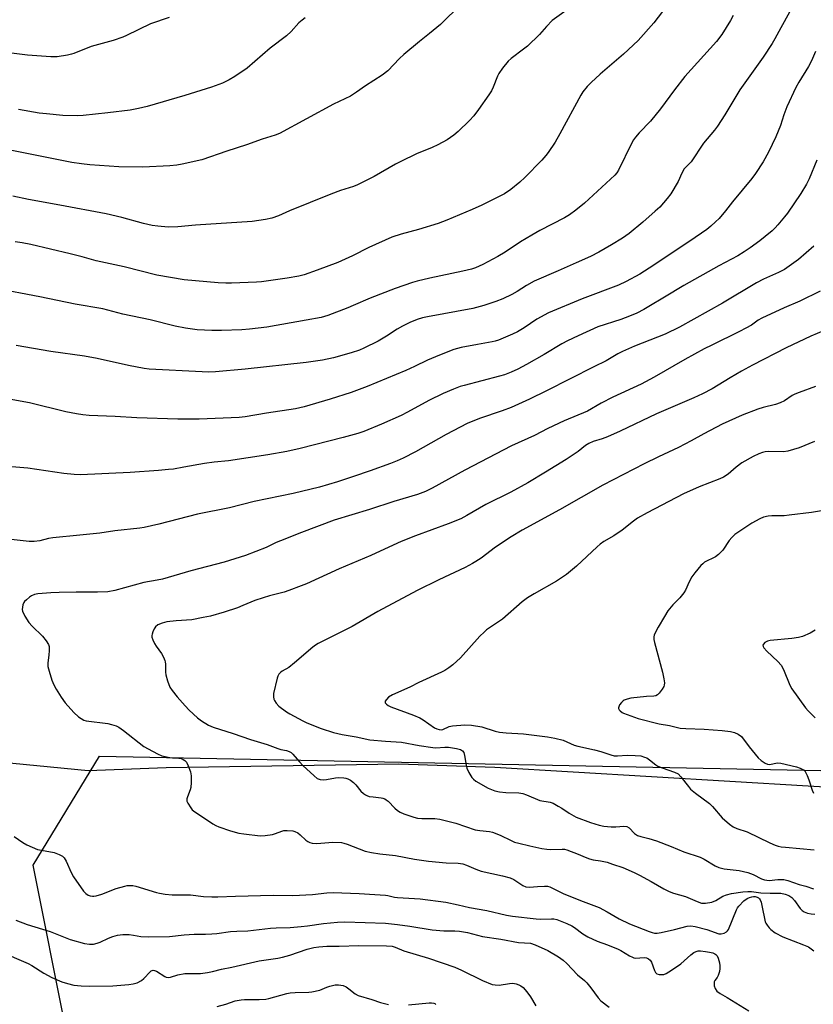
# Model space of a CAD drawing. Units: inches. Extents: x 1321762 to 1327762, y 525447 to 529447.
# Drawn here: x 1326993 to 1327276, y 526847 to 527198 of the extents above; entities that cross this region are included whole.
import ezdxf

# ---------------------------------------------------------------- set-up
doc = ezdxf.new("R2010")
doc.units = ezdxf.units.IN
doc.header["$MEASUREMENT"] = 0
for name, color, linetype in [('NTRL-Pasture Land', 2, 'Continuous'), ('NTRL-Trees', 3, 'Continuous'), ('Undefined', 1, 'Continuous')]:
    doc.layers.add(name, color=color, linetype=linetype)

msp = doc.modelspace()

# ---------------------------------------------------------------- linework, layer by layer
at = {"layer": 'NTRL-Pasture Land'}
msp.add_lwpolyline([(1327762.23, 527562.28), (1327762.19, 526934.09), (1327747.31, 526931.24), (1327718.52, 526927.39), (1327682.52, 526925.87), (1327646.79, 526922.78), (1327614.77, 526920), (1327498.15, 526916.93), (1327455.87, 526916.33), (1327396.53, 526919.2), (1327357.7, 526920.15), (1327162.44, 526931.87), (1327128.25, 526933.04), (1327045.3, 526931.7), (1327017.57, 526930.63), (1326917.44, 526940.41), (1326790.21, 526941.74), (1326946.45, 527235.78)], dxfattribs=at)
at = {"layer": 'NTRL-Trees'}
msp.add_polyline3d([(1327762.2, 526943.56, 0), (1327762.18, 526621.73, 0), (1327721.31, 526652.73, 0), (1327496.69, 526783.36, 0), (1327359.55, 526815.23, 0), (1327341.69, 526833.9, 0), (1327320.63, 526849.91, 0), (1327294.52, 526854.12, 0), (1327269.25, 526836.43, 0), (1327248.09, 526809.95, 0), (1327155.85, 526791.51, 0), (1327051.68, 526787.34, 0), (1327009.79, 526838.11, 0), (1326998, 526897.08, 0), (1327021.59, 526935.83, 0), (1327362.09, 526929.12, 0), (1327451.2, 526924.04, 0), (1327726.68, 526937.34, 0)], close=True, dxfattribs=at)
at = {"layer": 'Undefined'}
for points, elevation in [([(1327193.12, 527205.36), (1327182.87, 527197.85), (1327180.75, 527195.78), (1327178.26, 527192.92), (1327174, 527188.78), (1327172.63, 527187.64), (1327168.18, 527184.32), (1327167.15, 527183.39), (1327165.17, 527180.92), (1327163.83, 527179.05), (1327163.37, 527178.1), (1327161.86, 527174.17), (1327161.27, 527172.87), (1327160.32, 527171.37), (1327156.62, 527166.13), (1327154.88, 527163.94), (1327153.39, 527162.24), (1327149.35, 527158.39), (1327147.8, 527157.05), (1327145.45, 527155.36), (1327142.16, 527153.6), (1327140.1, 527152.61), (1327134.49, 527150.33), (1327128.87, 527147.61), (1327127.05, 527146.65), (1327119.43, 527142.28), (1327113.53, 527139.37), (1327112.12, 527138.81), (1327107.48, 527137.3), (1327103.97, 527135.99), (1327089.31, 527130.1), (1327085.34, 527128.31), (1327082.95, 527127.44), (1327080.69, 527126.97), (1327076.01, 527126.27), (1327055.82, 527124.94), (1327049.52, 527124.34), (1327046.01, 527124.24), (1327042.43, 527124.6), (1327040.38, 527124.9), (1327037.28, 527125.58), (1327029.56, 527127.69), (1327024.02, 527129.01), (1327007.53, 527132.1), (1326996.35, 527134.08), (1326990.73, 527135.34)], 456), ([(1327150.38, 527203.75), (1327143.02, 527196.48), (1327139.19, 527193.25), (1327135.58, 527190.42), (1327129.96, 527185.76), (1327128.48, 527184.34), (1327124.25, 527179.97), (1327122.28, 527178.36), (1327116.3, 527174.63), (1327113.18, 527172.4), (1327110.98, 527170.98), (1327104.93, 527168.06), (1327085.68, 527157.65), (1327084.13, 527157.03), (1327079.51, 527155.63), (1327073.94, 527153.55), (1327066.99, 527151.33), (1327058.07, 527148.29), (1327051.09, 527146.65), (1327049.13, 527146.32), (1327046.61, 527146.09), (1327037.02, 527145.62), (1327028.47, 527145.76), (1327018.17, 527146.48), (1327015.23, 527146.79), (1327011.71, 527147.31), (1327002.25, 527149.26), (1326990.36, 527151.56)], 458), ([(1327046.43, 527198.99), (1327039.82, 527196.75), (1327031.2, 527192.53), (1327029.88, 527191.95), (1327026.52, 527190.79), (1327018.58, 527188.61), (1327012.46, 527186.12), (1327011.64, 527185.86), (1327010.23, 527185.56), (1327006.53, 527184.95), (1327004.24, 527184.95), (1326995.94, 527185.57), (1326988.41, 527186.54), (1326983.77, 527186.7), (1326982.21, 527186.88), (1326980.56, 527187.26), (1326971.13, 527189.83), (1326959.61, 527193.15), (1326954.23, 527194.43), (1326943.77, 527196.67), (1326942.39, 527197.14), (1326939.48, 527198.45)], 462), ([(1327247.31, 527199.69), (1327246.32, 527197.92), (1327243.23, 527192.92), (1327241.33, 527190.35), (1327239.15, 527187.85), (1327230.04, 527177.92), (1327226.45, 527173.22), (1327221.39, 527166.37), (1327217.79, 527162.08), (1327213.79, 527157.92), (1327212.5, 527156.38), (1327211.85, 527155.43), (1327211.14, 527154.11), (1327206.43, 527144.58), (1327205.84, 527143.63), (1327205.16, 527142.79), (1327194.32, 527132.79), (1327191.3, 527130.36), (1327188.96, 527128.63), (1327187.19, 527127.6), (1327178.47, 527123.05), (1327175.58, 527121.46), (1327171.57, 527119), (1327166.11, 527115.39), (1327163.5, 527113.84), (1327158.13, 527110.96), (1327155.51, 527109.81), (1327154.13, 527109.36), (1327150.98, 527108.58), (1327139.25, 527106.11), (1327134.76, 527105.06), (1327133.08, 527104.58), (1327126.94, 527102.48), (1327118.02, 527098.98), (1327111.92, 527096.32), (1327110.04, 527095.57), (1327102.96, 527092.86), (1327100.56, 527092.14), (1327095.27, 527091.1), (1327081.16, 527088.68), (1327075.06, 527087.89), (1327072.26, 527087.69), (1327065.08, 527087.52), (1327061.64, 527087.51), (1327056.41, 527087.76), (1327052.28, 527088.27), (1327048.54, 527089.05), (1327039.64, 527091.23), (1327029.95, 527093.25), (1327022.8, 527095.13), (1327012.95, 527096.8), (1327000.36, 527099.51), (1326983.96, 527102.55)], 452), ([(1327222.11, 527201.08), (1327219.06, 527197.06), (1327213.46, 527190.79), (1327208.28, 527185.91), (1327199.88, 527178.77), (1327196.67, 527175.83), (1327195.27, 527174.32), (1327193.79, 527172.47), (1327192.99, 527171.24), (1327185.59, 527157.48), (1327183.89, 527154.58), (1327181.44, 527150.91), (1327180.58, 527149.78), (1327179.12, 527148.17), (1327173.07, 527141.9), (1327171.34, 527140.31), (1327168.13, 527137.63), (1327165.84, 527136.13), (1327157.78, 527132.09), (1327154.33, 527130.53), (1327145.37, 527126.78), (1327142.24, 527125.59), (1327135.27, 527123.49), (1327129.02, 527121.79), (1327125.73, 527120.68), (1327117.48, 527116.97), (1327111.76, 527114.06), (1327109.16, 527112.86), (1327106.49, 527111.71), (1327099.17, 527108.92), (1327094.53, 527107.3), (1327092.64, 527106.8), (1327088.45, 527106.09), (1327079.3, 527104.78), (1327077.49, 527104.63), (1327068.66, 527104.34), (1327066.64, 527104.32), (1327063.85, 527104.44), (1327051.72, 527105.52), (1327041.98, 527107.14), (1327030.34, 527110.12), (1327020.38, 527112.24), (1327015.43, 527113.66), (1327011.21, 527114.74), (1326997.14, 527118.08), (1326994.11, 527118.69), (1326991.56, 527119.07)], 454), ([(1327267.39, 527200.84), (1327264.21, 527195.32), (1327262.13, 527191.3), (1327261.19, 527189.65), (1327257.94, 527184.8), (1327249.69, 527173.13), (1327244.33, 527164.29), (1327241.74, 527160.26), (1327240.67, 527158.87), (1327236.73, 527154.23), (1327232.28, 527147.59), (1327229.86, 527145.03), (1327229.05, 527143.54), (1327227.68, 527140.48), (1327225.04, 527136.13), (1327223.83, 527134.46), (1327221.12, 527131.42), (1327219.57, 527129.94), (1327215.13, 527126.06), (1327210.31, 527122.04), (1327207.89, 527120.3), (1327203.98, 527117.92), (1327199.43, 527115.34), (1327196.5, 527113.83), (1327191.41, 527111.62), (1327185.02, 527108.68), (1327176.46, 527105.05), (1327173.63, 527103.53), (1327170.37, 527101.41), (1327168.44, 527100.27), (1327165.25, 527098.77), (1327162.78, 527097.79), (1327158.44, 527096.42), (1327154.56, 527095.34), (1327138.38, 527092.32), (1327136.66, 527091.93), (1327134.76, 527091.34), (1327132.13, 527090.26), (1327129.57, 527089.05), (1327127.64, 527087.95), (1327123.8, 527085.45), (1327120.82, 527083.64), (1327115.77, 527081.15), (1327114.16, 527080.49), (1327111.22, 527079.46), (1327104.9, 527077.71), (1327100.99, 527076.89), (1327095.23, 527076.06), (1327073.49, 527073.7), (1327062.9, 527072.77), (1327060.29, 527072.67), (1327058.2, 527072.72), (1327039.27, 527073.7), (1327037.48, 527073.87), (1327031.93, 527074.95), (1327020.74, 527077.49), (1327016.27, 527078.34), (1327004.26, 527080.03), (1326991.95, 527082.12)], 450), ([(1327094.9, 527198.84), (1327093.73, 527197.97), (1327092.64, 527197.02), (1327089.84, 527193.95), (1327088.25, 527192.38), (1327082.43, 527188.03), (1327074.16, 527180.87), (1327069.82, 527177.9), (1327067.83, 527176.72), (1327065.46, 527175.57), (1327061.55, 527174.08), (1327052, 527171.16), (1327038.56, 527167.29), (1327035.55, 527166.5), (1327032.58, 527165.99), (1327024.53, 527164.94), (1327015.75, 527164.07), (1327013.72, 527163.95), (1327008.56, 527164.03), (1327002.76, 527164.6), (1327000.16, 527164.93), (1326992.71, 527166.16)], 460), ([(1327276.65, 527186.8), (1327275.18, 527183.47), (1327274.15, 527181.44), (1327270.69, 527175.94), (1327269.58, 527173.97), (1327266.39, 527167.07), (1327265.39, 527164.26), (1327264.16, 527160.47), (1327262.5, 527156.47), (1327259.82, 527151), (1327257.94, 527147.57), (1327255.28, 527143.44), (1327253.92, 527141.55), (1327247.09, 527133.25), (1327244.6, 527130.06), (1327242.26, 527127.37), (1327241.05, 527126.11), (1327239.39, 527124.62), (1327237.89, 527123.44), (1327231.85, 527119.24), (1327217.34, 527109.61), (1327214.02, 527107.58), (1327209.16, 527104.88), (1327206.42, 527103.56), (1327193.55, 527098.78), (1327181.56, 527093.78), (1327177.41, 527091.55), (1327172.91, 527088.45), (1327170.52, 527087.03), (1327168.75, 527086.15), (1327163.71, 527084.01), (1327162.52, 527083.61), (1327161.5, 527083.37), (1327156.25, 527082.53), (1327150.43, 527081.4), (1327149.13, 527081.08), (1327147.81, 527080.64), (1327142.68, 527078.68), (1327138.45, 527076.85), (1327133.83, 527074.62), (1327130.73, 527073.24), (1327116.9, 527067.5), (1327111.19, 527065.38), (1327103.75, 527062.97), (1327094.52, 527060.33), (1327091.46, 527059.62), (1327081.11, 527058.04), (1327073.5, 527056.71), (1327071.33, 527056.45), (1327057.06, 527055.88), (1327049.46, 527055.91), (1327034.95, 527056.32), (1327027.15, 527056.86), (1327017.98, 527057.24), (1327015.7, 527057.41), (1327013.42, 527057.73), (1327009.66, 527058.48), (1326996.63, 527061.75), (1326986.77, 527063.53)], 448), ([(1327277.11, 527148.11), (1327274.38, 527141.47), (1327273.41, 527139.64), (1327271.44, 527136.29), (1327266.65, 527129.31), (1327265.6, 527127.94), (1327263.17, 527125.09), (1327262.2, 527124.02), (1327261.15, 527123.02), (1327258.71, 527120.92), (1327256.74, 527119.36), (1327253.38, 527116.85), (1327251.18, 527115.43), (1327248.93, 527114.1), (1327242.22, 527110.46), (1327229.74, 527103.45), (1327222.78, 527099.35), (1327217.3, 527095.99), (1327215.52, 527094.99), (1327212.94, 527093.65), (1327210.36, 527092.54), (1327207.29, 527091.42), (1327199.1, 527088.75), (1327192.03, 527085.62), (1327188.28, 527083.84), (1327186.28, 527082.76), (1327180.01, 527078.97), (1327173.74, 527075.31), (1327170.56, 527073.73), (1327168.18, 527072.68), (1327165.82, 527071.73), (1327164.1, 527071.15), (1327151.43, 527067.93), (1327150.02, 527067.48), (1327147.67, 527066.59), (1327143.97, 527065), (1327138.95, 527062.5), (1327131.34, 527058.34), (1327129.03, 527057.19), (1327122.07, 527054.1), (1327115.79, 527051.48), (1327113.67, 527050.81), (1327108.42, 527049.34), (1327093.08, 527045.4), (1327088.29, 527044.38), (1327081.6, 527043.2), (1327067.52, 527041), (1327062.5, 527040.55), (1327058.97, 527040.13), (1327051.65, 527038.75), (1327047.95, 527038.13), (1327046.2, 527037.92), (1327042.67, 527037.6), (1327032.56, 527036.88), (1327014.81, 527036.08), (1327012.54, 527036.16), (1327008.89, 527036.54), (1326996.1, 527038.43), (1326988.9, 527039.04)], 446), ([(1327276, 527117.47), (1327270.59, 527112.75), (1327267.26, 527110.33), (1327265.54, 527109.24), (1327263.48, 527108.16), (1327258.06, 527105.69), (1327255.59, 527104.42), (1327243.44, 527097.16), (1327228.23, 527088.61), (1327223.02, 527086.2), (1327212.2, 527081.89), (1327207.88, 527080.03), (1327206.22, 527079.16), (1327202.06, 527076.65), (1327197.64, 527074.57), (1327180.84, 527065.96), (1327174.7, 527062.95), (1327168.2, 527060.09), (1327165.01, 527058.9), (1327156.97, 527056.15), (1327152.6, 527054.36), (1327145.04, 527050.47), (1327134.2, 527044.24), (1327129.73, 527042.01), (1327127.66, 527041.08), (1327125.3, 527040.13), (1327117.99, 527037.45), (1327112.12, 527035.42), (1327106.37, 527033.6), (1327099.99, 527031.72), (1327090.61, 527029.37), (1327076.7, 527026.57), (1327067.91, 527024.25), (1327056.51, 527022.09), (1327042.79, 527018.46), (1327037.48, 527017.26), (1327035.92, 527017.03), (1327027.08, 527016.1), (1327021.75, 527015.27), (1327014.55, 527014.62), (1327004.93, 527013.61), (1327003.49, 527013.36), (1327000.37, 527012.6), (1326998.34, 527012.32), (1326996.59, 527012.34), (1326989.03, 527013.11)], 444), ([(1327278.24, 527101.45), (1327271, 527097.94), (1327265.45, 527095.59), (1327257.46, 527091.87), (1327256.2, 527091.11), (1327253.77, 527089.42), (1327251.81, 527088.28), (1327249.57, 527087.1), (1327239.66, 527082.27), (1327237.02, 527080.91), (1327230.11, 527077.19), (1327219.13, 527070.79), (1327214.58, 527068.34), (1327204.39, 527063.7), (1327200.27, 527061.59), (1327195.45, 527058.78), (1327187.1, 527055.32), (1327181.31, 527052.52), (1327176.49, 527050.08), (1327168.37, 527046.38), (1327151.78, 527037.74), (1327140.07, 527031.31), (1327137.76, 527030.14), (1327134.83, 527029.02), (1327126.45, 527026.61), (1327117.78, 527023.69), (1327105.19, 527019.86), (1327093.53, 527015.48), (1327086.05, 527012.53), (1327084.58, 527011.92), (1327080.96, 527010.19), (1327073.59, 527007.33), (1327065.95, 527004.97), (1327054.14, 527001.92), (1327043.99, 526998.92), (1327042.14, 526998.49), (1327037.35, 526997.68), (1327033.94, 526996.8), (1327027.06, 526994.87), (1327024.58, 526994.42), (1327020.89, 526994.21), (1327013.34, 526994.29), (1327007.29, 526994.18), (1327004.23, 526994.05), (1326999.63, 526993.68), (1326998.5, 526993.42), (1326997.44, 526992.98), (1326996.7, 526992.5), (1326995.55, 526991.59), (1326994.93, 526990.98), (1326994.6, 526990.53), (1326994.3, 526989.75), (1326994.15, 526988.91), (1326994.12, 526988.05), (1326994.22, 526987.51), (1326995.05, 526985.7), (1326996.38, 526983.48), (1326997.58, 526982.18), (1327001.36, 526978.57), (1327002.65, 526976.93), (1327003.41, 526975.67), (1327003.62, 526974.86), (1327003.67, 526973.41), (1327003.57, 526971.94), (1327003.17, 526968.97), (1327003.19, 526967.81), (1327003.65, 526966.09), (1327004.68, 526962.96), (1327005.31, 526961.29), (1327006.16, 526959.77), (1327008.01, 526956.81), (1327009.32, 526954.89), (1327012.49, 526951.45), (1327014.14, 526949.9), (1327015.04, 526949.23), (1327016.05, 526948.73), (1327016.87, 526948.47), (1327024.52, 526947.52), (1327025.9, 526947.18), (1327027.49, 526946.63), (1327028.49, 526946.12), (1327030.13, 526944.98), (1327037.42, 526939.34), (1327038.91, 526938.44), (1327042.22, 526936.65), (1327043.84, 526936.02), (1327046.71, 526935.34), (1327047.58, 526935.21), (1327049.86, 526935.09), (1327050.68, 526934.98), (1327051.4, 526934.72), (1327052.04, 526934.32), (1327052.55, 526933.72), (1327053.15, 526932.43), (1327053.96, 526930.24), (1327054.24, 526928.82), (1327054.24, 526926.45), (1327054.1, 526924.69), (1327053.9, 526923.91), (1327052.94, 526921.37), (1327052.74, 526920.6), (1327052.75, 526919.84), (1327053.04, 526919.09), (1327054.09, 526917.39), (1327054.65, 526916.75), (1327055.06, 526916.41), (1327062.02, 526911.71), (1327063.05, 526911.16), (1327064.14, 526910.72), (1327068.3, 526909.27), (1327071.27, 526908.42), (1327072.98, 526908.13), (1327078.79, 526907.49), (1327080.55, 526907.56), (1327083.17, 526907.98), (1327084.23, 526908.28), (1327086.49, 526909.16), (1327087.29, 526909.33), (1327088.42, 526909.37), (1327090.41, 526909.23), (1327091.22, 526909.03), (1327092.19, 526908.5), (1327093.08, 526907.81), (1327095.15, 526905.91), (1327095.81, 526905.42), (1327096.55, 526905.08), (1327097.36, 526904.87), (1327099.03, 526904.69), (1327104.73, 526905.2), (1327107.84, 526905.05), (1327108.67, 526904.89), (1327109.76, 526904.54), (1327116.18, 526902.04), (1327118.48, 526901.49), (1327121.44, 526901.02), (1327126.99, 526900.46), (1327133.85, 526899.19), (1327138.8, 526898.43), (1327145.13, 526897.8), (1327149.35, 526897.71), (1327150.97, 526897.45), (1327152.26, 526897.02), (1327155.66, 526895.56), (1327157.55, 526894.87), (1327165.14, 526893.27), (1327167.89, 526892.52), (1327169.15, 526891.93), (1327172.42, 526889.8), (1327173.43, 526889.35), (1327174.81, 526889.17), (1327177.66, 526889.48), (1327180.04, 526889.58), (1327181.21, 526889.5), (1327182, 526889.29), (1327186.99, 526886.83), (1327193.89, 526884.06), (1327199.58, 526881.94), (1327202.39, 526880.4), (1327206.67, 526877.86), (1327210.34, 526876.11), (1327217.33, 526873.39), (1327218.44, 526873.02), (1327219.28, 526872.83), (1327220.22, 526872.82), (1327221.63, 526873.04), (1327226.34, 526874.06), (1327230.92, 526875.29), (1327232.27, 526875.43), (1327233.76, 526875.22), (1327237.96, 526874.06), (1327242.24, 526872.59), (1327243.03, 526872.54), (1327244.03, 526872.8), (1327244.93, 526873.27), (1327245.3, 526873.64), (1327245.6, 526874.12), (1327248.46, 526881.09), (1327248.85, 526881.82), (1327249.36, 526882.48), (1327251.15, 526884.32), (1327252.28, 526885.18), (1327253.09, 526885.54), (1327253.94, 526885.8), (1327254.52, 526885.88), (1327255.18, 526885.84), (1327255.89, 526885.62), (1327256.32, 526885.39), (1327256.67, 526885.09), (1327256.96, 526884.64), (1327257.25, 526883.83), (1327257.54, 526882.67), (1327258.71, 526876.89), (1327258.93, 526876.36), (1327259.37, 526875.63), (1327260.07, 526874.7), (1327260.67, 526874.08), (1327262.3, 526872.97), (1327265.02, 526871.47), (1327272.38, 526868.7), (1327274.18, 526867.88), (1327276.05, 526866.56)], 442), ([(1327279.48, 527087.4), (1327274.96, 527085.47), (1327266.13, 527081.27), (1327254.12, 527075.07), (1327250.21, 527072.95), (1327246.27, 527070.66), (1327239.77, 527066.69), (1327236.35, 527064.89), (1327233.23, 527063.46), (1327220.02, 527057.73), (1327207.05, 527051.63), (1327202.54, 527049.6), (1327200.6, 527048.84), (1327197.48, 527047.93), (1327195.84, 527047.24), (1327194.69, 527046.48), (1327192.12, 527044.42), (1327187.87, 527041.46), (1327180.5, 527036.97), (1327174.12, 527033.19), (1327168.15, 527029.87), (1327159.19, 527025.53), (1327152.43, 527021.6), (1327150.25, 527020.44), (1327145.73, 527018.56), (1327134.21, 527014.35), (1327129.04, 527012.32), (1327124.61, 527010.33), (1327118.19, 527007.28), (1327106.92, 527002.62), (1327095.37, 526997.25), (1327093.47, 526996.46), (1327089.04, 526994.85), (1327087.35, 526994.31), (1327082.18, 526992.98), (1327079.94, 526992.28), (1327076.89, 526991.25), (1327072.71, 526989.46), (1327070.77, 526988.71), (1327065.95, 526987.17), (1327061.19, 526985.75), (1327058.56, 526985.19), (1327054.44, 526984.45), (1327048.87, 526984.05), (1327045.64, 526983.69), (1327043.97, 526983.28), (1327042.41, 526982.59), (1327041.53, 526981.95), (1327041.06, 526981.25), (1327040.61, 526980.18), (1327040.35, 526979.35), (1327040.26, 526978.79), (1327040.28, 526978.26), (1327040.61, 526977.25), (1327041.22, 526976.01), (1327041.82, 526975.03), (1327043.7, 526972.38), (1327044.38, 526971.06), (1327044.83, 526969.97), (1327044.99, 526969.41), (1327045.1, 526968.59), (1327045.16, 526965.72), (1327045.26, 526964.85), (1327045.88, 526962.64), (1327046.67, 526960.48), (1327047.45, 526959.26), (1327049.31, 526956.96), (1327052.14, 526953.74), (1327053.55, 526952.28), (1327056.55, 526949.46), (1327057.96, 526948.46), (1327060.41, 526946.93), (1327062.09, 526946.22), (1327069.25, 526943.92), (1327075.34, 526941.81), (1327081.3, 526940.05), (1327085.12, 526938.55), (1327086.2, 526938.26), (1327088.16, 526937.88), (1327089.16, 526937.53), (1327089.81, 526937.14), (1327090.42, 526936.59), (1327092.82, 526933.8), (1327094.08, 526932.54), (1327098.01, 526928.82), (1327099.18, 526927.94), (1327100.2, 526927.56), (1327101.29, 526927.4), (1327102.48, 526927.5), (1327105.61, 526928.12), (1327106.76, 526928.27), (1327108.62, 526928.18), (1327109.38, 526928.03), (1327110.08, 526927.79), (1327111.02, 526927.26), (1327112.11, 526926.45), (1327112.89, 526925.62), (1327114.73, 526923.35), (1327115.6, 526922.56), (1327116.31, 526922.05), (1327116.82, 526921.79), (1327117.65, 526921.54), (1327119.11, 526921.31), (1327121.94, 526921.05), (1327122.48, 526920.93), (1327123.27, 526920.61), (1327123.75, 526920.33), (1327124.4, 526919.8), (1327126.77, 526917.35), (1327127.76, 526916.44), (1327128.65, 526915.86), (1327129.97, 526915.33), (1327133.54, 526914.16), (1327134.92, 526913.81), (1327136.35, 526913.7), (1327141.06, 526913.65), (1327142.81, 526913.43), (1327148.47, 526911.98), (1327155.38, 526909.66), (1327157.08, 526909.36), (1327160.5, 526908.96), (1327161.62, 526908.75), (1327164.3, 526907.75), (1327168.19, 526905.76), (1327169.36, 526905.27), (1327170.95, 526904.81), (1327174.85, 526903.87), (1327179.2, 526902.98), (1327180.94, 526902.69), (1327182.34, 526902.61), (1327186.41, 526902.78), (1327187.24, 526902.68), (1327188.06, 526902.46), (1327192.14, 526901), (1327194.53, 526899.91), (1327196.09, 526899.34), (1327197.44, 526898.98), (1327200.09, 526898.58), (1327202.36, 526898.05), (1327204.33, 526897.44), (1327207.95, 526896.14), (1327212.07, 526894.37), (1327213.95, 526893.49), (1327218.07, 526891.24), (1327222.64, 526888.56), (1327224.45, 526887.66), (1327226.06, 526887.02), (1327230.3, 526885.84), (1327234.45, 526884.06), (1327236.04, 526883.53), (1327236.59, 526883.46), (1327237.45, 526883.48), (1327239.73, 526883.84), (1327241.16, 526884.39), (1327243.65, 526885.93), (1327244.9, 526886.5), (1327246.64, 526886.89), (1327250.77, 526887.51), (1327252.46, 526887.62), (1327253.86, 526887.62), (1327257.09, 526887.22), (1327260.48, 526887.03), (1327264.22, 526887), (1327265.86, 526886.73), (1327267.12, 526886.25), (1327268.19, 526885.46), (1327269.08, 526884.45), (1327271.16, 526881.54), (1327271.9, 526880.84), (1327272.55, 526880.44), (1327273.79, 526879.97), (1327275.07, 526879.7), (1327276.41, 526879.57)], 440), ([(1326991.22, 526907.23), (1326994.26, 526905.08), (1326995.75, 526904.21), (1326999.51, 526902.65), (1327000.91, 526902.31), (1327005.44, 526901.48), (1327007.27, 526900.84), (1327008.45, 526900.18), (1327009.01, 526899.59), (1327009.75, 526898.41), (1327011.5, 526894.45), (1327012.34, 526892.91), (1327015.91, 526887.73), (1327016.69, 526886.9), (1327017.53, 526886.34), (1327018.25, 526886.06), (1327019.07, 526885.93), (1327019.62, 526885.93), (1327020.47, 526886.07), (1327022.41, 526886.68), (1327027.6, 526888.77), (1327030.62, 526889.6), (1327031.45, 526889.76), (1327032.3, 526889.81), (1327033.45, 526889.74), (1327034.59, 526889.54), (1327041.87, 526887.3), (1327042.99, 526887.04), (1327044.99, 526886.73), (1327047.51, 526886.46), (1327051.45, 526886.5), (1327054.05, 526886.41), (1327058.69, 526885.92), (1327061.64, 526885.76), (1327063.72, 526885.75), (1327070, 526885.98), (1327083.41, 526886.29), (1327090.51, 526886.18), (1327097.47, 526886.63), (1327102.61, 526887.17), (1327104.81, 526887.26), (1327114.14, 526886.89), (1327119.72, 526886.52), (1327123.49, 526886.36), (1327124.3, 526886.24), (1327126.62, 526885.65), (1327127.75, 526885.46), (1327135.77, 526885.03), (1327144.91, 526883.82), (1327149.29, 526882.94), (1327153.41, 526881.99), (1327159.58, 526880.86), (1327166.57, 526879.2), (1327168.71, 526878.83), (1327177.15, 526877.86), (1327178.58, 526877.81), (1327182.58, 526877.92), (1327183.44, 526877.86), (1327184.51, 526877.62), (1327188.08, 526876.28), (1327189.89, 526875.46), (1327190.82, 526874.85), (1327193.78, 526872.53), (1327195.49, 526871.52), (1327198.84, 526869.99), (1327202.53, 526868.67), (1327206.28, 526867.13), (1327207.32, 526866.6), (1327210.35, 526864.74), (1327211.38, 526864.2), (1327211.91, 526864.02), (1327212.43, 526863.96), (1327215.69, 526864.11), (1327216.44, 526863.97), (1327217.12, 526863.67), (1327217.71, 526863.23), (1327218.23, 526862.47), (1327219.27, 526859.54), (1327219.62, 526858.83), (1327220.14, 526858.33), (1327220.89, 526858.1), (1327221.73, 526858.03), (1327222.58, 526858.11), (1327223.39, 526858.41), (1327224.42, 526858.99), (1327227.09, 526860.77), (1327228.68, 526861.93), (1327232.16, 526865.13), (1327233.34, 526865.93), (1327234.09, 526866.29), (1327234.84, 526866.47), (1327235.69, 526866.5), (1327237.48, 526866.31), (1327238.92, 526866.04), (1327240, 526865.75), (1327240.74, 526865.45), (1327241.14, 526865.18), (1327241.58, 526864.7), (1327241.93, 526863.95), (1327242.38, 526862.26), (1327242.58, 526861.12), (1327242.6, 526860.26), (1327242.4, 526859.12), (1327241.96, 526857.74), (1327241.55, 526857), (1327240.73, 526855.92), (1327240.54, 526855.45), (1327240.47, 526854.93), (1327240.52, 526854.1), (1327240.83, 526853.05), (1327241.52, 526852.19), (1327242.63, 526851.3), (1327245.17, 526849.84), (1327252.85, 526845.11)], 444), ([(1326991.79, 526877.42), (1326995.9, 526875.9), (1327004.05, 526873.36), (1327011.12, 526870.52), (1327016.28, 526869.17), (1327018.01, 526868.86), (1327019.43, 526868.94), (1327020.83, 526869.21), (1327021.9, 526869.6), (1327024.76, 526870.98), (1327026.32, 526871.62), (1327027.98, 526872.05), (1327029.96, 526872.33), (1327032.13, 526872.35), (1327033.73, 526872.13), (1327036.37, 526871.6), (1327038.89, 526871.46), (1327046.54, 526871.67), (1327051.72, 526872.2), (1327055.29, 526872.47), (1327059.34, 526872.45), (1327061.63, 526872.54), (1327063.34, 526872.68), (1327068.25, 526873.4), (1327070.57, 526873.56), (1327074.48, 526873.64), (1327082.54, 526874.64), (1327084.51, 526874.76), (1327089.46, 526874.82), (1327093.44, 526875.14), (1327095.72, 526875.39), (1327101.34, 526876.3), (1327106.32, 526876.76), (1327108.98, 526876.85), (1327123.49, 526876.32), (1327127.73, 526875.89), (1327132.13, 526875.31), (1327140.11, 526873.95), (1327144.28, 526873.6), (1327148.14, 526873.61), (1327149.86, 526873.52), (1327152.62, 526873.05), (1327158.03, 526871.64), (1327164.55, 526870.71), (1327170.84, 526869.53), (1327175.08, 526869.2), (1327176.72, 526868.65), (1327181.27, 526866.64), (1327185.04, 526864.39), (1327186.7, 526863.16), (1327188.03, 526861.96), (1327191.82, 526858.01), (1327194.29, 526855.91), (1327195.12, 526855.09), (1327196.64, 526853.33), (1327199.21, 526849.8), (1327200.13, 526848.7), (1327203.1, 526846.5)], 446), ([(1326985.91, 526866.35), (1326996.14, 526862.06), (1326997.56, 526861.26), (1327001.81, 526858.54), (1327004.65, 526856.98), (1327008.2, 526855.51), (1327010.18, 526854.87), (1327012.49, 526854.32), (1327015.02, 526854.05), (1327017.96, 526853.98), (1327026.39, 526854.1), (1327032.11, 526854.53), (1327033.65, 526854.71), (1327034.97, 526855.13), (1327036.53, 526855.91), (1327037.41, 526856.67), (1327039.61, 526859.07), (1327040.05, 526859.39), (1327040.7, 526859.59), (1327041.18, 526859.55), (1327041.89, 526859.3), (1327044.88, 526857.4), (1327045.38, 526857.19), (1327046.14, 526857.05), (1327046.91, 526857.12), (1327049.52, 526857.91), (1327052.04, 526858.4), (1327053.15, 526858.48), (1327057.55, 526858.47), (1327060.11, 526858.79), (1327061.81, 526859.11), (1327065.06, 526860.03), (1327068.69, 526860.7), (1327078.5, 526862.91), (1327085.07, 526863.94), (1327086.74, 526864.27), (1327089.42, 526864.98), (1327095.62, 526867.09), (1327097.93, 526867.66), (1327099.69, 526867.94), (1327102.61, 526868.21), (1327106.91, 526868.22), (1327113.95, 526868.45), (1327123.81, 526868.3), (1327125.81, 526868.13), (1327126.96, 526867.8), (1327130.05, 526866.54), (1327138.81, 526863.96), (1327148.17, 526860.65), (1327150.57, 526859.61), (1327158.01, 526855.91), (1327161.51, 526854.58), (1327162.58, 526854.36), (1327163.91, 526854.33), (1327167.68, 526854.85), (1327168.83, 526854.94), (1327169.97, 526854.8), (1327170.97, 526854.45), (1327171.61, 526854.08), (1327172.45, 526853.42), (1327173.76, 526851.97), (1327175.1, 526850.1), (1327176.97, 526846.92)], 448), ([(1327063.46, 526846.67), (1327066.64, 526847.51), (1327069.94, 526848.65), (1327072.08, 526849.07), (1327073.19, 526849.14), (1327078.44, 526849.17), (1327080.82, 526849.33), (1327081.95, 526849.57), (1327088.38, 526851.37), (1327089.51, 526851.61), (1327091.25, 526851.72), (1327096.15, 526851.8), (1327097.26, 526851.91), (1327100.02, 526852.56), (1327102.6, 526853.6), (1327103.67, 526853.93), (1327105.58, 526854.36), (1327106.7, 526854.44), (1327108.42, 526854.12), (1327109.49, 526853.67), (1327110.45, 526853.01), (1327112.63, 526851.23), (1327113.78, 526850.58), (1327118.55, 526849.2), (1327121.73, 526848.11), (1327124.5, 526847.44)], 450), ([(1327131.71, 526847.31), (1327139, 526848.02), (1327139.85, 526848.05), (1327140.64, 526847.93), (1327141, 526847.75), (1327141.4, 526847.43)], 450)]:
    msp.add_lwpolyline(points, dxfattribs=dict(at, elevation=elevation))
for points in [[(1327276.61, 527067.52, 438), (1327270.77, 527065.41, 438), (1327269.25, 527064.78, 438), (1327268.28, 527064.28, 438), (1327265.52, 527062.45, 438), (1327264.02, 527061.66, 438), (1327262.37, 527061.14, 438), (1327258, 527060.06, 438), (1327256.06, 527059.4, 438), (1327250.53, 527057.31, 438), (1327243.35, 527054.06, 438), (1327236.86, 527050.68, 438), (1327232.3, 527048.14, 438), (1327227.8, 527045.78, 438), (1327220.72, 527042.51, 438), (1327215.64, 527040.03, 438), (1327200.93, 527032.38, 438), (1327185.42, 527023.63, 438), (1327172.18, 527016.3, 438), (1327168.2, 527013.98, 438), (1327162.69, 527010.32, 438), (1327157.5, 527006.39, 438), (1327155.68, 527005.15, 438), (1327154.45, 527004.42, 438), (1327151.84, 527003.07, 438), (1327142.43, 526998.63, 438), (1327134.69, 526994.82, 438), (1327120.76, 526987.39, 438), (1327111.59, 526982.05, 438), (1327106.37, 526979.37, 438), (1327101.33, 526976.98, 438), (1327099.53, 526976.01, 438), (1327098.53, 526975.4, 438), (1327097.6, 526974.71, 438), (1327091.09, 526969.04, 438), (1327088.99, 526967.49, 438), (1327086.66, 526966.14, 438), (1327086.05, 526965.66, 438), (1327085.52, 526965.1, 438), (1327085.13, 526964.39, 438), (1327084.87, 526963.58, 438), (1327083.59, 526958.14, 438), (1327083.54, 526957, 438), (1327083.71, 526956.17, 438), (1327083.92, 526955.65, 438), (1327084.52, 526954.72, 438), (1327085.5, 526953.71, 438), (1327088.23, 526951.63, 438), (1327089.44, 526950.87, 438), (1327094.06, 526948.39, 438), (1327095.5, 526947.72, 438), (1327100.55, 526945.68, 438), (1327104.97, 526944.28, 438), (1327108.07, 526943.59, 438), (1327112.97, 526942.73, 438), (1327117.84, 526941.72, 438), (1327123.47, 526941.14, 438), (1327129.18, 526940.89, 438), (1327135.45, 526939.64, 438), (1327140.33, 526938.89, 438), (1327141.44, 526938.84, 438), (1327144.57, 526939.07, 438), (1327145.89, 526939.07, 438), (1327148.81, 526938.63, 438), (1327150.2, 526938.27, 438), (1327150.94, 526937.79, 438), (1327151.31, 526937.18, 438), (1327151.59, 526936.11, 438), (1327152.15, 526932.69, 438), (1327152.44, 526931.59, 438), (1327153.19, 526930.03, 438), (1327154.25, 526928.31, 438), (1327154.79, 526927.65, 438), (1327155.69, 526926.96, 438), (1327160, 526924.49, 438), (1327162.45, 526923.55, 438), (1327164.12, 526923.09, 438), (1327166.34, 526922.9, 438), (1327170.92, 526922.76, 438), (1327172.33, 526922.6, 438), (1327173.72, 526922.12, 438), (1327178.48, 526920.09, 438), (1327182.08, 526919.52, 438), (1327183.16, 526919.06, 438), (1327184.98, 526918.06, 438), (1327186.26, 526917.3, 438), (1327188.92, 526915.5, 438), (1327191.43, 526914.15, 438), (1327196.53, 526912.21, 438), (1327199.59, 526911.24, 438), (1327201.28, 526910.89, 438), (1327203.81, 526910.72, 438), (1327205.51, 526910.71, 438), (1327208.35, 526910.94, 438), (1327209.41, 526910.82, 438), (1327210.29, 526910.36, 438), (1327212.13, 526908.29, 438), (1327213.27, 526907.59, 438), (1327214.37, 526907.23, 438), (1327217.28, 526906.57, 438), (1327220.04, 526905.68, 438), (1327225.16, 526903.72, 438), (1327229.73, 526901.77, 438), (1327235.49, 526899.91, 438), (1327236.99, 526899.15, 438), (1327240.94, 526896.75, 438), (1327242.24, 526896.14, 438), (1327244.14, 526895.75, 438), (1327249.38, 526895.11, 438), (1327252.52, 526894.41, 438), (1327254.36, 526893.75, 438), (1327257.38, 526892.15, 438), (1327258.46, 526891.77, 438), (1327260.17, 526891.6, 438), (1327263.17, 526891.93, 438), (1327264.55, 526891.95, 438), (1327265.37, 526891.88, 438), (1327266.75, 526891.52, 438), (1327270.74, 526890.17, 438), (1327273.2, 526889.58, 438), (1327275.9, 526888.59, 438)], [(1327276.31, 527047.9, 436), (1327270.77, 527045.7, 436), (1327266.79, 527044.45, 436), (1327265.2, 527044.27, 436), (1327259.75, 527044.41, 436), (1327258.74, 527044.29, 436), (1327257.73, 527044.04, 436), (1327256.42, 527043.54, 436), (1327254.36, 527042.6, 436), (1327250.4, 527040.31, 436), (1327248.4, 527038.83, 436), (1327245.54, 527036.31, 436), (1327243.88, 527035.25, 436), (1327242.53, 527034.66, 436), (1327235.14, 527031.79, 436), (1327229.58, 527029.28, 436), (1327216.61, 527022.55, 436), (1327213.19, 527020.6, 436), (1327211.78, 527019.56, 436), (1327207.8, 527016.34, 436), (1327204.81, 527014.36, 436), (1327201.25, 527012.27, 436), (1327199.89, 527011.34, 436), (1327198.83, 527010.43, 436), (1327191.51, 527003.48, 436), (1327187.94, 527000.56, 436), (1327184.39, 526998.21, 436), (1327176.38, 526993.69, 436), (1327174, 526992.2, 436), (1327172.2, 526990.78, 436), (1327165.19, 526984.68, 436), (1327159.43, 526980.83, 436), (1327158.55, 526980.06, 436), (1327157.11, 526978.6, 436), (1327150.12, 526970.85, 436), (1327147.42, 526968.33, 436), (1327146.08, 526967.28, 436), (1327144.64, 526966.36, 436), (1327143.38, 526965.71, 436), (1327135.39, 526962.03, 436), (1327132.11, 526960.44, 436), (1327125.99, 526957.75, 436), (1327124.57, 526956.85, 436), (1327123.77, 526956.07, 436), (1327123.39, 526955.39, 436), (1327123.4, 526954.81, 436), (1327123.78, 526954.32, 436), (1327124.39, 526953.91, 436), (1327125.37, 526953.45, 436), (1327133.49, 526950.4, 436), (1327135.7, 526949.49, 436), (1327136.94, 526948.76, 436), (1327140.96, 526945.96, 436), (1327141.72, 526945.56, 436), (1327142.53, 526945.3, 436), (1327143.28, 526945.21, 436), (1327143.92, 526945.31, 436), (1327146.18, 526946.45, 436), (1327147.31, 526946.71, 436), (1327151.71, 526947.06, 436), (1327154.06, 526946.89, 436), (1327157.73, 526946.29, 436), (1327162.58, 526944.73, 436), (1327164.08, 526944.36, 436), (1327166.45, 526944.12, 436), (1327172.57, 526943.75, 436), (1327181.18, 526942.73, 436), (1327183.72, 526942.29, 436), (1327186.8, 526941.52, 436), (1327190.72, 526939.82, 436), (1327191.97, 526939.36, 436), (1327197.94, 526938.07, 436), (1327200.13, 526937.47, 436), (1327203.78, 526936.29, 436), (1327204.91, 526936, 436), (1327206.05, 526935.93, 436), (1327209.51, 526936.16, 436), (1327212.36, 526936.09, 436), (1327214.35, 526935.92, 436), (1327215.73, 526935.54, 436), (1327216.52, 526935.2, 436), (1327217.5, 526934.59, 436), (1327219.72, 526932.77, 436), (1327220.43, 526932.33, 436), (1327221.98, 526931.67, 436), (1327226.39, 526930.15, 436), (1327227.66, 526929.52, 436), (1327228.68, 526928.51, 436), (1327231.36, 526924.99, 436), (1327232.12, 526924.14, 436), (1327233.82, 526922.71, 436), (1327238.86, 526919, 436), (1327239.9, 526917.96, 436), (1327243.41, 526913.94, 436), (1327245.97, 526911.68, 436), (1327247.33, 526910.67, 436), (1327248.62, 526910.1, 436), (1327252.3, 526908.94, 436), (1327260.37, 526905.01, 436), (1327262.27, 526904.18, 436), (1327263.33, 526903.85, 436), (1327264.39, 526903.61, 436), (1327265.9, 526903.42, 436), (1327276.13, 526902.48, 436)], [(1327283.8, 527024.06, 434), (1327275.24, 527022.68, 434), (1327267.25, 527021.66, 434), (1327265.5, 527021.51, 434), (1327261.06, 527021.41, 434), (1327259.73, 527021.32, 434), (1327258.14, 527020.94, 434), (1327256.81, 527020.39, 434), (1327253.95, 527018.8, 434), (1327247.94, 527014.75, 434), (1327246.85, 527013.78, 434), (1327245.86, 527012.71, 434), (1327243.61, 527009.27, 434), (1327242.08, 527007.66, 434), (1327240.96, 527006.84, 434), (1327237.1, 527004.89, 434), (1327236.44, 527004.4, 434), (1327235.83, 527003.79, 434), (1327233.58, 527001.13, 434), (1327232.56, 526999.73, 434), (1327231.58, 526997.93, 434), (1327230.3, 526995.03, 434), (1327229.73, 526994.04, 434), (1327228.32, 526992.22, 434), (1327225.86, 526989.71, 434), (1327224.08, 526987.56, 434), (1327222.78, 526985.64, 434), (1327220.54, 526981.85, 434), (1327219.21, 526979.05, 434), (1327219.01, 526978.26, 434), (1327219, 526977.45, 434), (1327219.23, 526976.31, 434), (1327222.18, 526965.79, 434), (1327222.61, 526963.45, 434), (1327222.79, 526962, 434), (1327222.74, 526961.16, 434), (1327222.55, 526960.64, 434), (1327221.97, 526959.66, 434), (1327220.94, 526958.25, 434), (1327220.34, 526957.67, 434), (1327219.7, 526957.34, 434), (1327219, 526957.21, 434), (1327216.4, 526957.07, 434), (1327210.87, 526956.46, 434), (1327209.48, 526956.21, 434), (1327208.52, 526955.84, 434), (1327208.09, 526955.55, 434), (1327207.52, 526954.97, 434), (1327206.86, 526954.11, 434), (1327206.52, 526953.44, 434), (1327206.45, 526953.01, 434), (1327206.49, 526952.79, 434), (1327206.72, 526952.37, 434), (1327207.07, 526951.97, 434), (1327207.72, 526951.46, 434), (1327208.24, 526951.21, 434), (1327213.49, 526949.31, 434), (1327220.88, 526947.42, 434), (1327224.67, 526946.76, 434), (1327228.39, 526945.86, 434), (1327230.41, 526945.65, 434), (1327236.93, 526945.41, 434), (1327243.42, 526944.98, 434), (1327246.31, 526944.58, 434), (1327247.74, 526944.27, 434), (1327249.07, 526943.67, 434), (1327250.22, 526942.8, 434), (1327252.96, 526939.15, 434), (1327256.14, 526935.26, 434), (1327257.22, 526934.29, 434), (1327258.71, 526933.38, 434), (1327259.49, 526933.04, 434), (1327260.29, 526932.9, 434), (1327263.11, 526933.47, 434), (1327264.32, 526933.4, 434), (1327269.84, 526932.02, 434), (1327271.15, 526931.58, 434), (1327272.12, 526931.14, 434), (1327272.53, 526930.84, 434), (1327272.88, 526930.44, 434), (1327273.67, 526928.98, 434), (1327274.3, 526927.37, 434), (1327275.46, 526923.72, 434), (1327275.93, 526922.65, 434)], [(1327276.51, 526980.72, 432), (1327274.7, 526979.69, 432), (1327271.95, 526978.51, 432), (1327270.54, 526978.13, 432), (1327268.24, 526977.72, 432), (1327260.52, 526977.02, 432), (1327259.48, 526976.77, 432), (1327258.57, 526976.33, 432), (1327258.05, 526975.79, 432), (1327257.91, 526975.43, 432), (1327257.99, 526974.9, 432), (1327258.21, 526974.49, 432), (1327259.27, 526973.27, 432), (1327263.25, 526969.56, 432), (1327264.44, 526968.25, 432), (1327265.23, 526966.73, 432), (1327267.5, 526961.14, 432), (1327268.17, 526959.86, 432), (1327273.02, 526953.11, 432), (1327273.99, 526952.01, 432), (1327276.47, 526949.49, 432)]]:
    msp.add_polyline3d(points, dxfattribs=at)

doc.saveas('drawing.dxf')
